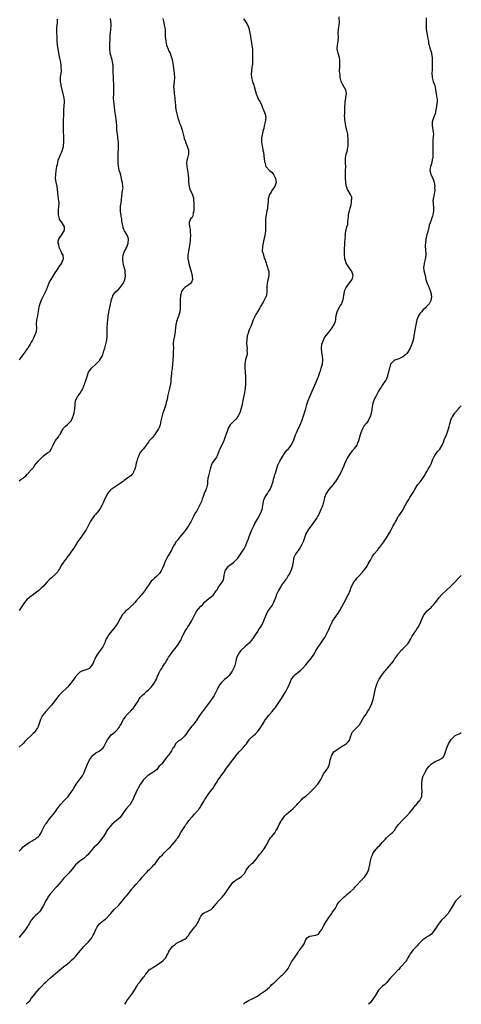
# Model space of a CAD drawing. Units: inches. Extents: x 2535000 to 2538000, y 1548000 to 1551000.
# Drawn here: x 2537781 to 2538000, y 1548000 to 1548488 of the extents above; entities that cross this region are included whole.
import ezdxf

# ---------------------------------------------------------------- set-up
doc = ezdxf.new("R2010")
doc.units = ezdxf.units.IN
doc.header["$MEASUREMENT"] = 0
doc.layers.add('LD25351548_10ft', color=113, linetype='Continuous')

msp = doc.modelspace()

# ---------------------------------------------------------------- linework, layer by layer
at = {"layer": 'LD25351548_10ft'}
for points, elevation in [([(2537852.22, 1548488.22), (2537852.47, 1548487), (2537852.9, 1548485.1), (2537853.27, 1548482.73), (2537853.35, 1548481), (2537853.36, 1548479.36), (2537853.59, 1548477), (2537854.04, 1548475), (2537854.72, 1548473), (2537855, 1548472.32), (2537855.52, 1548471.52), (2537855.74, 1548471), (2537856.14, 1548469.86), (2537856.53, 1548469), (2537856.66, 1548468.66), (2537856.97, 1548467), (2537857.3, 1548465), (2537857.51, 1548463.51), (2537857.62, 1548462.38), (2537857.8, 1548461), (2537857.93, 1548459), (2537857.79, 1548457), (2537857.63, 1548455.63), (2537857.53, 1548455), (2537857.5, 1548454.5), (2537857.53, 1548453), (2537857.72, 1548451.72), (2537857.77, 1548451), (2537858.04, 1548449), (2537858.12, 1548448.12), (2537858.24, 1548447), (2537858.41, 1548445), (2537858.47, 1548444.47), (2537858.66, 1548443), (2537859.07, 1548441), (2537859.53, 1548439), (2537860.18, 1548437), (2537860.4, 1548436.4), (2537861, 1548435), (2537861.7, 1548433), (2537862.33, 1548430.33), (2537862.67, 1548429), (2537862.76, 1548428.76), (2537863.33, 1548427.33), (2537863.44, 1548427), (2537864.28, 1548425), (2537864.44, 1548424.44), (2537864.9, 1548423), (2537864.89, 1548421), (2537864.32, 1548419), (2537864.07, 1548417.93), (2537863.9, 1548417), (2537864.04, 1548415), (2537864.45, 1548413), (2537864.71, 1548411), (2537864.79, 1548408.79), (2537864.9, 1548407), (2537865, 1548406.15), (2537865.22, 1548405), (2537865.59, 1548403.59), (2537866.87, 1548401), (2537866.92, 1548400.92), (2537867.42, 1548399.42), (2537867.39, 1548399), (2537867.34, 1548398.66), (2537867.52, 1548397), (2537867.55, 1548395.55), (2537867.52, 1548395), (2537867.54, 1548394.46), (2537867.44, 1548393), (2537867.1, 1548391.1), (2537867.12, 1548390.88), (2537866.46, 1548389.54), (2537865.93, 1548389), (2537865.28, 1548387.28), (2537865.16, 1548387), (2537865.14, 1548386.86), (2537865.44, 1548385), (2537865.75, 1548383.75), (2537865.75, 1548382.25), (2537865.84, 1548381), (2537865.75, 1548379), (2537865.7, 1548378.3), (2537865.53, 1548377), (2537865.2, 1548374.8), (2537864.83, 1548373), (2537864.48, 1548371), (2537864.49, 1548369.51), (2537864.53, 1548369), (2537864.66, 1548368.66), (2537865.03, 1548366.97), (2537865.58, 1548365), (2537865.91, 1548363.91), (2537866.12, 1548363), (2537866.59, 1548361.41), (2537866.67, 1548361), (2537866.62, 1548360.62), (2537866.92, 1548359), (2537866.36, 1548357.64), (2537865.79, 1548357), (2537865, 1548356.34), (2537863.02, 1548354.98), (2537862, 1548354), (2537861.46, 1548353), (2537861, 1548351.53), (2537860.87, 1548351), (2537860.73, 1548349), (2537860.79, 1548347), (2537860.79, 1548345), (2537860.75, 1548344.75), (2537860.53, 1548343), (2537860.18, 1548341.82), (2537859.2, 1548339), (2537859, 1548338.17), (2537858.75, 1548337.25), (2537858.64, 1548336.64), (2537858.43, 1548335), (2537858.34, 1548333.66), (2537858.24, 1548333), (2537858.03, 1548332.03), (2537857.88, 1548331), (2537857.74, 1548330.26), (2537857.44, 1548329), (2537857.34, 1548327.34), (2537857.28, 1548326.72), (2537857.37, 1548325), (2537857.35, 1548323.35), (2537857.29, 1548322.71), (2537857.21, 1548321), (2537857.15, 1548319.15), (2537857, 1548316.94), (2537856.72, 1548315), (2537856.46, 1548313), (2537856.45, 1548312.45), (2537856.33, 1548311), (2537856.16, 1548309.84), (2537856.15, 1548309), (2537856.06, 1548308.06), (2537855.49, 1548305), (2537854.54, 1548301), (2537854.45, 1548300.45), (2537854.13, 1548299), (2537853.87, 1548298.13), (2537853.6, 1548297), (2537852.41, 1548293.59), (2537852.22, 1548293), (2537851.65, 1548291), (2537851.23, 1548289), (2537850.79, 1548287), (2537850.27, 1548285.73), (2537849.95, 1548285), (2537849, 1548283.49), (2537848.66, 1548283), (2537847.97, 1548282.03), (2537847, 1548280.79), (2537845.47, 1548279), (2537845, 1548278.41), (2537844.35, 1548277.65), (2537843.86, 1548277), (2537843, 1548275.74), (2537842.35, 1548275), (2537841.79, 1548274.21), (2537841, 1548273.24), (2537840.83, 1548273), (2537839.88, 1548271), (2537839.67, 1548270.33), (2537839.22, 1548269), (2537839, 1548268.14), (2537838.74, 1548267), (2537838.47, 1548265.53), (2537838.29, 1548265), (2537837.65, 1548263.65), (2537837.39, 1548263), (2537837, 1548262.53), (2537836.25, 1548261.75), (2537835.27, 1548261), (2537833, 1548259.45), (2537832.46, 1548259), (2537831.63, 1548258.37), (2537831, 1548257.99), (2537830.46, 1548257.54), (2537829.59, 1548257), (2537829, 1548256.68), (2537827, 1548255.37), (2537826.6, 1548255), (2537825.79, 1548254.21), (2537824.89, 1548253.11), (2537823.72, 1548251), (2537823, 1548249.23), (2537822.75, 1548248.75), (2537821.92, 1548247), (2537821, 1548245.26), (2537819.76, 1548243.76), (2537819, 1548242.81), (2537818.15, 1548241.85), (2537817.47, 1548241), (2537817, 1548240.21), (2537816.18, 1548239), (2537815.77, 1548238.23), (2537815.25, 1548237), (2537814.19, 1548235), (2537813.69, 1548234.31), (2537813, 1548233.38), (2537811, 1548230.57), (2537809.97, 1548229), (2537808.05, 1548225.95), (2537807, 1548224.39), (2537806.01, 1548223), (2537804.66, 1548221.34), (2537804.43, 1548221), (2537802.97, 1548219), (2537802.19, 1548217.81), (2537801, 1548215.69), (2537800.55, 1548215), (2537799.92, 1548214.08), (2537799, 1548213.01), (2537797, 1548211.29), (2537795.79, 1548210.21), (2537794.83, 1548209.18), (2537792.88, 1548207), (2537791.93, 1548206.07), (2537790.69, 1548205), (2537789, 1548203.68), (2537787.47, 1548202.53), (2537787, 1548202.2), (2537785.4, 1548201), (2537785, 1548200.64), (2537783.59, 1548199), (2537783, 1548198.07), (2537782.39, 1548197), (2537780.98, 1548195)], 8300), ([(2537781, 1548075.89), (2537782.13, 1548077), (2537783, 1548077.94), (2537783.57, 1548078.42), (2537784.35, 1548079), (2537785, 1548079.55), (2537786.33, 1548080.33), (2537787.36, 1548081), (2537788.41, 1548081.59), (2537789, 1548081.84), (2537789.63, 1548082.37), (2537790.45, 1548083), (2537791, 1548083.53), (2537791.92, 1548085), (2537792.26, 1548085.74), (2537792.88, 1548087), (2537793.94, 1548089), (2537794.37, 1548089.63), (2537795, 1548090.39), (2537795.43, 1548091), (2537797.09, 1548093), (2537798.68, 1548095), (2537800.02, 1548097), (2537801.44, 1548099), (2537803.24, 1548101), (2537805.21, 1548103), (2537806.83, 1548105), (2537807.67, 1548106.33), (2537808.03, 1548107), (2537809.21, 1548109), (2537810.65, 1548111), (2537812.17, 1548113), (2537812.5, 1548113.5), (2537813, 1548114.53), (2537813.17, 1548114.83), (2537813.38, 1548115.38), (2537814.07, 1548117), (2537814.88, 1548119), (2537815.83, 1548121), (2537816.26, 1548121.74), (2537817, 1548122.82), (2537817.16, 1548123), (2537819, 1548124.53), (2537820.58, 1548125.42), (2537822.58, 1548127), (2537823, 1548127.6), (2537824.14, 1548129.85), (2537824.68, 1548131), (2537825, 1548131.45), (2537826.22, 1548133), (2537826.61, 1548133.39), (2537827.73, 1548134.27), (2537828.55, 1548135), (2537829, 1548135.44), (2537830.38, 1548137), (2537830.63, 1548137.37), (2537831, 1548138.06), (2537831.39, 1548138.61), (2537832.66, 1548141), (2537833, 1548141.54), (2537833.64, 1548142.36), (2537834.07, 1548143), (2537835, 1548144.04), (2537835.94, 1548145), (2537836.48, 1548145.52), (2537837, 1548146.15), (2537837.45, 1548146.55), (2537837.79, 1548147), (2537839.13, 1548149), (2537839.86, 1548150.14), (2537840.35, 1548151), (2537841, 1548151.95), (2537841.93, 1548153), (2537843, 1548154.01), (2537843.55, 1548154.45), (2537844.12, 1548155), (2537845, 1548155.76), (2537846.32, 1548157), (2537847.52, 1548158.48), (2537847.9, 1548159), (2537848.96, 1548161), (2537849.48, 1548162.52), (2537849.77, 1548163), (2537850.41, 1548164.41), (2537850.64, 1548165), (2537850.8, 1548165.2), (2537851, 1548165.53), (2537851.62, 1548166.38), (2537851.95, 1548167), (2537853, 1548168.55), (2537853.24, 1548169), (2537853.97, 1548170.03), (2537854.4, 1548171), (2537855, 1548171.95), (2537855.73, 1548173), (2537856.3, 1548173.7), (2537857, 1548174.64), (2537857.31, 1548175), (2537858.94, 1548177.06), (2537859.78, 1548178.22), (2537860.26, 1548179), (2537861, 1548180.34), (2537861.34, 1548181), (2537861.61, 1548181.61), (2537862.3, 1548183), (2537863, 1548184.5), (2537863.25, 1548185), (2537863.99, 1548186.01), (2537864.5, 1548187), (2537865, 1548187.68), (2537865.9, 1548189), (2537866.32, 1548189.68), (2537867, 1548191), (2537867.95, 1548193), (2537868.31, 1548193.69), (2537869, 1548194.84), (2537869.79, 1548195.79), (2537871, 1548197.2), (2537871.91, 1548198.09), (2537872.68, 1548199), (2537873, 1548199.33), (2537874.9, 1548201), (2537876.15, 1548201.85), (2537877.22, 1548202.78), (2537878.29, 1548204.29), (2537878.82, 1548205), (2537879, 1548205.29), (2537879.6, 1548206.4), (2537881.52, 1548209), (2537882.05, 1548209.95), (2537882.4, 1548211), (2537882.61, 1548212.61), (2537883, 1548214.48), (2537883.1, 1548214.9), (2537883.14, 1548215), (2537883.84, 1548215.84), (2537884.75, 1548217), (2537884.88, 1548217.12), (2537887.19, 1548218.81), (2537887.39, 1548219), (2537889, 1548220.69), (2537889.25, 1548221), (2537889.98, 1548222.02), (2537891, 1548223.48), (2537892.02, 1548225), (2537892.41, 1548225.59), (2537893.12, 1548226.88), (2537894, 1548229), (2537894.58, 1548230.58), (2537895, 1548231.63), (2537895.91, 1548234.09), (2537896.28, 1548235), (2537897, 1548236.6), (2537897.19, 1548237), (2537897.8, 1548238.2), (2537898.25, 1548239), (2537899, 1548240.23), (2537900.54, 1548243), (2537901, 1548244.18), (2537901.29, 1548245), (2537901.97, 1548249), (2537902.24, 1548249.76), (2537902.74, 1548251), (2537903, 1548251.44), (2537904.03, 1548253), (2537904.39, 1548253.61), (2537905.28, 1548255), (2537905.54, 1548255.54), (2537906.2, 1548257), (2537906.34, 1548257.66), (2537906.74, 1548259), (2537907, 1548260.12), (2537907.24, 1548261), (2537907.68, 1548262.32), (2537907.89, 1548263), (2537908.23, 1548264.23), (2537908.61, 1548265.39), (2537909.09, 1548267), (2537910.05, 1548269), (2537911.21, 1548271), (2537912.71, 1548273.29), (2537913.62, 1548274.38), (2537914.17, 1548275), (2537915, 1548276.01), (2537915.74, 1548277), (2537916.86, 1548279), (2537917.61, 1548281), (2537917.93, 1548282.07), (2537918.29, 1548283), (2537919, 1548284.64), (2537919.78, 1548286.22), (2537920.12, 1548287), (2537920.95, 1548289.05), (2537921.5, 1548290.5), (2537922.02, 1548292.02), (2537922.56, 1548293.44), (2537923, 1548295.13), (2537923.52, 1548297), (2537924.16, 1548299), (2537924.93, 1548301.07), (2537926.79, 1548305.21), (2537927.4, 1548306.6), (2537929.19, 1548311), (2537929.96, 1548313), (2537930.22, 1548313.78), (2537930.66, 1548315), (2537931.21, 1548317), (2537931.41, 1548319), (2537931.36, 1548319.36), (2537931.24, 1548321), (2537930.94, 1548323), (2537930.8, 1548324.8), (2537930.81, 1548325), (2537930.98, 1548327), (2537931.66, 1548329), (2537932.1, 1548329.9), (2537933, 1548331.19), (2537934.49, 1548333), (2537935.59, 1548334.41), (2537936.02, 1548335), (2537937.16, 1548337), (2537937.62, 1548338.38), (2537937.77, 1548339), (2537937.87, 1548339.87), (2537938.05, 1548341), (2537938.21, 1548341.79), (2537938.51, 1548343), (2537939, 1548344.05), (2537939.48, 1548345), (2537940.04, 1548345.96), (2537940.77, 1548347), (2537941, 1548347.54), (2537941.52, 1548349), (2537941.74, 1548351), (2537941.92, 1548351.92), (2537942.08, 1548353), (2537942.35, 1548353.65), (2537943.02, 1548355), (2537944.69, 1548357.31), (2537945.99, 1548359), (2537946.29, 1548360.29), (2537946.5, 1548361), (2537945.83, 1548363), (2537945.51, 1548363.51), (2537945, 1548364.15), (2537943.04, 1548367), (2537942.56, 1548368.56), (2537942.35, 1548369), (2537942.25, 1548369.75), (2537942.19, 1548371), (2537942.14, 1548372.14), (2537942.17, 1548373), (2537942.16, 1548374.16), (2537942.32, 1548376.32), (2537942.36, 1548377), (2537942.33, 1548377.67), (2537942.47, 1548379), (2537942.58, 1548380.58), (2537942.53, 1548381), (2537942.82, 1548382.82), (2537942.83, 1548383), (2537943, 1548383.58), (2537943.37, 1548385), (2537943.73, 1548386.27), (2537943.78, 1548387), (2537943.82, 1548387.82), (2537944.1, 1548389.9), (2537944.17, 1548391), (2537944.48, 1548392.48), (2537944.61, 1548393), (2537945, 1548394.24), (2537945.26, 1548395.26), (2537945.66, 1548397), (2537945.64, 1548398.36), (2537945.84, 1548399), (2537945.77, 1548399.77), (2537945.11, 1548401), (2537943.88, 1548403), (2537943.61, 1548403.61), (2537943.18, 1548405), (2537943, 1548405.94), (2537942.84, 1548407), (2537942.68, 1548409), (2537942.66, 1548409.34), (2537942.65, 1548411), (2537942.71, 1548413), (2537942.73, 1548415), (2537942.66, 1548416.66), (2537942.62, 1548417.38), (2537942.64, 1548419), (2537943.02, 1548421), (2537943.48, 1548422.52), (2537943.6, 1548423), (2537943.69, 1548423.69), (2537943.95, 1548425), (2537944.01, 1548425.99), (2537943.97, 1548427), (2537943.91, 1548427.91), (2537943.9, 1548429), (2537943.78, 1548430.22), (2537943.73, 1548431), (2537943.64, 1548431.64), (2537943.33, 1548433), (2537943, 1548434.11), (2537942.78, 1548435), (2537942.4, 1548437), (2537942.28, 1548438.28), (2537942.23, 1548439), (2537942.2, 1548440.2), (2537942.23, 1548441), (2537942.29, 1548441.71), (2537942.31, 1548443), (2537942.38, 1548444.38), (2537942.53, 1548446.53), (2537942.54, 1548447), (2537942.79, 1548448.79), (2537942.77, 1548449.23), (2537943.06, 1548451), (2537943.06, 1548451.06), (2537942.74, 1548452.74), (2537942.64, 1548453), (2537941.31, 1548455.31), (2537940.68, 1548456.68), (2537940.57, 1548457), (2537940.06, 1548459), (2537939.99, 1548459.99), (2537939.83, 1548461), (2537939.72, 1548462.28), (2537939.73, 1548463), (2537939.77, 1548463.77), (2537939.79, 1548465), (2537939.89, 1548467), (2537939.82, 1548467.82), (2537939.68, 1548469), (2537939, 1548471), (2537938.54, 1548473), (2537938.58, 1548473.42), (2537938.64, 1548475), (2537938.97, 1548477.03), (2537939.11, 1548478.89), (2537939.09, 1548479.09), (2537939.07, 1548481), (2537939.21, 1548483), (2537939.52, 1548485), (2537939.61, 1548486.39), (2537939.67, 1548487), (2537939.58, 1548487.58), (2537939.52, 1548489)], 8320), ([(2537982.53, 1548488.53), (2537982.58, 1548487), (2537982.61, 1548486.61), (2537982.57, 1548485), (2537982.62, 1548484.62), (2537982.62, 1548483), (2537982.85, 1548481.15), (2537983.27, 1548479.27), (2537983.3, 1548479), (2537983.7, 1548477), (2537983.8, 1548475.8), (2537984.02, 1548475), (2537984.46, 1548473.54), (2537984.55, 1548473), (2537984.69, 1548472.69), (2537985, 1548471.8), (2537985.22, 1548471.22), (2537985.26, 1548471), (2537985.25, 1548470.75), (2537985.5, 1548469), (2537985.54, 1548467.54), (2537985.51, 1548467), (2537985.55, 1548466.45), (2537985.57, 1548465), (2537985.53, 1548463.53), (2537985.58, 1548463), (2537985.41, 1548461), (2537985.52, 1548459.52), (2537985.52, 1548459), (2537985.71, 1548458.29), (2537986.12, 1548457), (2537986.83, 1548455), (2537987.27, 1548453), (2537987.53, 1548451), (2537987.88, 1548449), (2537987.96, 1548447.96), (2537988.01, 1548447), (2537987.86, 1548446.14), (2537987.77, 1548445), (2537987.57, 1548443.57), (2537987.45, 1548443), (2537986.97, 1548441), (2537986.21, 1548439), (2537985.91, 1548438.09), (2537985.59, 1548437), (2537985.57, 1548435), (2537985.73, 1548434.27), (2537985.97, 1548433), (2537986.18, 1548431), (2537986.04, 1548429.96), (2537985.94, 1548427.94), (2537985.86, 1548427), (2537985.9, 1548426.1), (2537985.89, 1548425), (2537985.85, 1548423.85), (2537985.9, 1548423), (2537985.93, 1548422.07), (2537985.89, 1548419.89), (2537985.83, 1548419), (2537985.64, 1548418.36), (2537985.41, 1548417), (2537985, 1548415.72), (2537984.79, 1548415), (2537984.48, 1548413), (2537984.52, 1548412.52), (2537984.89, 1548411), (2537985, 1548410.76), (2537985.93, 1548409), (2537986.21, 1548408.21), (2537986.62, 1548407), (2537986.81, 1548405.19), (2537986.82, 1548405), (2537986.8, 1548404.8), (2537986.81, 1548403), (2537986.61, 1548401.39), (2537986.43, 1548400.43), (2537986.09, 1548399), (2537985.96, 1548398.04), (2537985.98, 1548397), (2537986.1, 1548396.1), (2537986.16, 1548395), (2537986.22, 1548393), (2537986.02, 1548392.02), (2537985.86, 1548391), (2537985.67, 1548390.33), (2537985.21, 1548389), (2537985, 1548388.28), (2537984.52, 1548387), (2537984.14, 1548385.86), (2537983.71, 1548383.71), (2537983.48, 1548383), (2537983.34, 1548382.66), (2537983, 1548381.27), (2537982.48, 1548379), (2537982.2, 1548377), (2537982.16, 1548376.16), (2537982.18, 1548375), (2537982.23, 1548374.23), (2537982.34, 1548373), (2537982.38, 1548372.38), (2537982.39, 1548371), (2537982.19, 1548369.81), (2537982.08, 1548369), (2537981.77, 1548367.77), (2537981.6, 1548367), (2537981.36, 1548365.36), (2537981.35, 1548365), (2537981.48, 1548363.48), (2537982.04, 1548361), (2537982.23, 1548360.22), (2537982.46, 1548359), (2537983.07, 1548357), (2537983.69, 1548355.69), (2537984.78, 1548353), (2537984.8, 1548352.8), (2537985, 1548351.87), (2537985.15, 1548351), (2537985.17, 1548350.83), (2537985.03, 1548349), (2537985, 1548348.93), (2537984, 1548347), (2537982.53, 1548345.47), (2537982.21, 1548345), (2537981, 1548343.79), (2537980.33, 1548343), (2537979.7, 1548342.3), (2537979, 1548341.3), (2537978.86, 1548341.14), (2537978.78, 1548341), (2537978.67, 1548340.67), (2537978.02, 1548339), (2537977.19, 1548334.81), (2537976.53, 1548331), (2537976.15, 1548329), (2537975.56, 1548327), (2537975.37, 1548326.63), (2537975, 1548325.73), (2537974.68, 1548325), (2537973.48, 1548323), (2537973, 1548322.35), (2537972.31, 1548321.69), (2537971.48, 1548321), (2537971, 1548320.63), (2537969, 1548319.76), (2537967, 1548319.08), (2537966.86, 1548319), (2537965, 1548317.12), (2537964.96, 1548317.04), (2537964.44, 1548315), (2537964.12, 1548313.88), (2537963.96, 1548313), (2537963.5, 1548311.5), (2537963.36, 1548311), (2537963.3, 1548310.7), (2537962.73, 1548309.27), (2537962.51, 1548309), (2537961.37, 1548307.37), (2537961, 1548306.79), (2537960.27, 1548305.73), (2537959.8, 1548305), (2537959, 1548303.66), (2537958.69, 1548303), (2537958.35, 1548302.35), (2537957.58, 1548301), (2537957, 1548299.86), (2537956.24, 1548297.76), (2537955.87, 1548295.87), (2537955.68, 1548295), (2537955.6, 1548294.4), (2537955.35, 1548293), (2537955, 1548291.44), (2537954.86, 1548291), (2537954.23, 1548289.77), (2537953.79, 1548289), (2537953, 1548287.89), (2537951.71, 1548286.29), (2537951, 1548285), (2537950.16, 1548283), (2537949.88, 1548282.12), (2537949.04, 1548279), (2537948.44, 1548277.56), (2537948.17, 1548277), (2537947, 1548275.22), (2537946.84, 1548275), (2537945.96, 1548274.04), (2537945, 1548272.83), (2537943.75, 1548271), (2537943.46, 1548270.54), (2537943, 1548269.55), (2537942.72, 1548269), (2537942.53, 1548268.53), (2537941.59, 1548266.41), (2537941, 1548264.95), (2537940.11, 1548263), (2537939.73, 1548262.27), (2537939.01, 1548261), (2537937.64, 1548259), (2537937.37, 1548258.63), (2537936.48, 1548257.52), (2537934.32, 1548255), (2537932.98, 1548253), (2537932.23, 1548251), (2537932.06, 1548249.94), (2537931.34, 1548247.34), (2537931.27, 1548247), (2537931.17, 1548246.82), (2537931, 1548246.36), (2537930.59, 1548245.41), (2537930.48, 1548245), (2537930.16, 1548244.16), (2537929.61, 1548243), (2537929.38, 1548242.62), (2537929, 1548241.87), (2537928.51, 1548241), (2537925.55, 1548237), (2537925, 1548236.18), (2537924.16, 1548235), (2537923.04, 1548233), (2537921.99, 1548230.01), (2537921.7, 1548229), (2537920.73, 1548227), (2537920.04, 1548225.96), (2537917.84, 1548223), (2537917, 1548221.21), (2537916.92, 1548221), (2537916.67, 1548219), (2537916.43, 1548217.57), (2537916.38, 1548217), (2537916.09, 1548216.09), (2537915.67, 1548215), (2537915.45, 1548214.55), (2537915, 1548213.53), (2537914.73, 1548213), (2537914.31, 1548212.31), (2537913.35, 1548210.65), (2537913, 1548210.27), (2537911, 1548207.64), (2537910.58, 1548207), (2537909.39, 1548205), (2537908.47, 1548203), (2537908.12, 1548201.88), (2537907.02, 1548198.98), (2537906.32, 1548197.68), (2537904.35, 1548195), (2537903.83, 1548194.17), (2537903.28, 1548193), (2537902.49, 1548191), (2537902.18, 1548190.18), (2537901.63, 1548189), (2537901, 1548187.8), (2537900.51, 1548187), (2537899.82, 1548186.18), (2537899.2, 1548185), (2537899, 1548184.67), (2537897.51, 1548182.49), (2537897, 1548181.61), (2537896.75, 1548181.25), (2537896.62, 1548181), (2537895.03, 1548179), (2537894, 1548178), (2537893, 1548177.26), (2537891, 1548175.44), (2537890.65, 1548175), (2537890, 1548174), (2537889.28, 1548173), (2537889, 1548172.37), (2537888.49, 1548171), (2537888.3, 1548169.7), (2537887.76, 1548167.76), (2537887.57, 1548167), (2537886.55, 1548165), (2537885.07, 1548162.93), (2537885, 1548162.86), (2537884.08, 1548161.92), (2537882.94, 1548161), (2537881, 1548159.21), (2537880.82, 1548159), (2537880.1, 1548157.9), (2537879.54, 1548157), (2537879, 1548155.86), (2537878.62, 1548155), (2537877.63, 1548153), (2537877, 1548152.02), (2537875.75, 1548150.25), (2537874.76, 1548149), (2537872.3, 1548145.7), (2537871.82, 1548145), (2537870.29, 1548143), (2537869, 1548140.92), (2537867.66, 1548139), (2537867, 1548138.21), (2537866.42, 1548137.58), (2537865, 1548135.77), (2537864.41, 1548135), (2537863.81, 1548134.19), (2537863, 1548133.03), (2537861, 1548131.05), (2537859.73, 1548130.27), (2537859, 1548129.5), (2537858.71, 1548129.29), (2537858.51, 1548129), (2537857.9, 1548127.9), (2537857.31, 1548127), (2537857.18, 1548126.82), (2537857, 1548126.49), (2537856.43, 1548125.57), (2537856.13, 1548125), (2537855, 1548123.47), (2537854.69, 1548123), (2537853.89, 1548122.11), (2537853.15, 1548121), (2537851.42, 1548119), (2537851.22, 1548118.78), (2537851, 1548118.48), (2537850.24, 1548117.76), (2537849.66, 1548117), (2537849, 1548116.21), (2537847.18, 1548114.81), (2537845, 1548113.48), (2537844.72, 1548113.28), (2537843, 1548111.62), (2537842.44, 1548111), (2537841.05, 1548109), (2537841, 1548108.89), (2537839.94, 1548107), (2537839.63, 1548106.37), (2537839, 1548105.26), (2537838.81, 1548104.81), (2537837.99, 1548103), (2537837.13, 1548101), (2537837, 1548100.76), (2537835.96, 1548099), (2537835.55, 1548098.45), (2537834.22, 1548097), (2537833, 1548095.43), (2537831.35, 1548093), (2537831, 1548092.59), (2537829.29, 1548091), (2537828, 1548090), (2537826.92, 1548089.08), (2537825.08, 1548086.92), (2537824.31, 1548085.69), (2537823.9, 1548085), (2537822.66, 1548083), (2537821.95, 1548082.05), (2537821.19, 1548081), (2537819.41, 1548079), (2537818.17, 1548077.83), (2537817, 1548076.46), (2537815, 1548074.07), (2537814.43, 1548073.57), (2537813.84, 1548073), (2537813, 1548072.26), (2537811.13, 1548070.87), (2537808.98, 1548069.02), (2537807.19, 1548067), (2537806.26, 1548065.74), (2537805.67, 1548065), (2537805, 1548064.3), (2537803, 1548062.31), (2537801.92, 1548061), (2537799.72, 1548058.28), (2537799, 1548057.63), (2537798.72, 1548057.28), (2537798.43, 1548057), (2537797, 1548055.36), (2537796.71, 1548055), (2537795.25, 1548053), (2537795, 1548052.61), (2537794.11, 1548051), (2537793, 1548048.86), (2537791.53, 1548046.47), (2537791, 1548045.83), (2537790.27, 1548045), (2537789, 1548043.86), (2537788.17, 1548043), (2537787, 1548041.69), (2537786.71, 1548041.29), (2537786.53, 1548041), (2537785.89, 1548039.89), (2537785.4, 1548039), (2537785.27, 1548038.73), (2537785, 1548038.33), (2537784.5, 1548037.5), (2537784.15, 1548037), (2537783, 1548035.55), (2537781.83, 1548034.17), (2537781, 1548033.16)], 8330), ([(2537781, 1548259.24), (2537781.86, 1548259.86), (2537783, 1548260.65), (2537783.4, 1548261), (2537784.29, 1548261.71), (2537785, 1548262.51), (2537785.27, 1548262.73), (2537785.44, 1548263), (2537787, 1548264.73), (2537787.22, 1548265), (2537788.13, 1548265.87), (2537788.83, 1548267), (2537790.46, 1548269), (2537791, 1548269.6), (2537791.74, 1548270.26), (2537792.34, 1548271), (2537793, 1548271.57), (2537795, 1548273.08), (2537796.17, 1548273.83), (2537797, 1548275.33), (2537797.81, 1548277), (2537798.9, 1548279), (2537799, 1548279.16), (2537800.45, 1548281), (2537800.67, 1548281.33), (2537801, 1548281.96), (2537801.45, 1548282.55), (2537801.71, 1548283), (2537802.78, 1548285), (2537803, 1548285.36), (2537803.83, 1548286.17), (2537805, 1548287.13), (2537806.91, 1548289.09), (2537807, 1548289.26), (2537807.48, 1548290.52), (2537807.84, 1548291.84), (2537808.19, 1548293), (2537808.61, 1548295), (2537808.72, 1548296.72), (2537808.72, 1548297.28), (2537808.88, 1548299), (2537809, 1548299.28), (2537809.91, 1548301), (2537810.42, 1548301.58), (2537811, 1548302.45), (2537811.24, 1548302.76), (2537811.85, 1548303.85), (2537812.54, 1548305), (2537812.68, 1548305.32), (2537813.24, 1548306.76), (2537813.35, 1548307), (2537813.56, 1548307.56), (2537814.02, 1548309), (2537814.45, 1548310.45), (2537814.6, 1548311), (2537815.4, 1548313), (2537816.05, 1548313.95), (2537816.82, 1548315), (2537818.91, 1548317), (2537819.99, 1548318.01), (2537820.93, 1548319), (2537821, 1548319.11), (2537822.11, 1548321), (2537822.36, 1548321.64), (2537823, 1548323.7), (2537823.35, 1548325), (2537823.76, 1548326.24), (2537824.22, 1548328.22), (2537824.43, 1548329), (2537824.66, 1548331), (2537824.66, 1548333), (2537824.63, 1548335), (2537824.7, 1548337.3), (2537824.86, 1548339), (2537825, 1548340.16), (2537825.12, 1548341), (2537825.41, 1548342.59), (2537825.46, 1548343), (2537825.57, 1548343.57), (2537826.05, 1548345.95), (2537826.8, 1548349), (2537827.32, 1548350.68), (2537827.46, 1548351), (2537828.88, 1548353), (2537829, 1548353.11), (2537830.08, 1548353.92), (2537831.05, 1548354.95), (2537832.51, 1548357), (2537832.68, 1548357.32), (2537833, 1548358.03), (2537833.38, 1548359), (2537833.48, 1548359.48), (2537833.73, 1548361), (2537833.56, 1548362.44), (2537833.56, 1548363), (2537833.47, 1548363.47), (2537833, 1548365), (2537832.53, 1548367), (2537832.33, 1548369), (2537832.33, 1548369.67), (2537832.43, 1548371), (2537833, 1548372.44), (2537833.2, 1548373), (2537833.89, 1548374.11), (2537834.32, 1548375), (2537835, 1548376.89), (2537835.03, 1548377), (2537835.08, 1548379), (2537835.08, 1548379.08), (2537834.63, 1548380.63), (2537834.43, 1548381), (2537833.44, 1548382.56), (2537833.11, 1548383.11), (2537833, 1548383.36), (2537832.56, 1548384.56), (2537832.43, 1548385), (2537832.36, 1548385.64), (2537831.92, 1548387.92), (2537831.82, 1548389), (2537831.58, 1548390.42), (2537831.44, 1548391), (2537831.37, 1548391.37), (2537831.15, 1548393), (2537831.18, 1548395), (2537831.23, 1548395.23), (2537831.47, 1548397), (2537831.63, 1548398.37), (2537831.75, 1548399), (2537831.88, 1548399.88), (2537832.03, 1548401.97), (2537832.25, 1548403), (2537832.43, 1548404.43), (2537832.42, 1548405), (2537832.21, 1548407), (2537831.92, 1548407.92), (2537831.76, 1548409), (2537831.35, 1548410.65), (2537831, 1548411.8), (2537830.61, 1548413), (2537830.3, 1548414.3), (2537830.12, 1548415), (2537829.97, 1548417), (2537830.03, 1548421), (2537830.13, 1548424.13), (2537830.18, 1548425), (2537830.19, 1548425.81), (2537830.16, 1548427), (2537830.02, 1548428.02), (2537829.95, 1548429), (2537829.81, 1548429.81), (2537829.65, 1548431), (2537829.45, 1548433), (2537829.35, 1548435), (2537829.17, 1548437), (2537828.65, 1548440.65), (2537828.6, 1548441.4), (2537828.38, 1548443), (2537828.19, 1548444.19), (2537828, 1548446), (2537827.86, 1548447), (2537827.75, 1548449), (2537827.81, 1548451), (2537827.92, 1548453), (2537827.91, 1548455), (2537827.69, 1548458.31), (2537827.66, 1548459), (2537827.68, 1548459.68), (2537827.6, 1548461), (2537827.56, 1548462.44), (2537827.6, 1548463), (2537827.61, 1548463.61), (2537827.52, 1548465), (2537827.22, 1548466.78), (2537827.2, 1548467), (2537827, 1548467.66), (2537826.15, 1548471), (2537825.88, 1548473), (2537825.91, 1548474.09), (2537825.9, 1548475), (2537825.93, 1548475.93), (2537826.06, 1548477.94), (2537826.08, 1548479), (2537826.13, 1548480.13), (2537826.18, 1548481), (2537826.37, 1548483), (2537826.54, 1548484.54), (2537826.58, 1548485), (2537826.51, 1548485.49), (2537826.48, 1548487), (2537826.21, 1548488.21)], 8290), ([(2537892.06, 1548488.06), (2537893, 1548487), (2537893.74, 1548485.74), (2537894.08, 1548485), (2537894.39, 1548484.39), (2537894.88, 1548483), (2537895, 1548482.6), (2537895.32, 1548481), (2537895.53, 1548479.53), (2537895.59, 1548479), (2537895.88, 1548477), (2537896.24, 1548475), (2537896.5, 1548473), (2537896.59, 1548471), (2537896.59, 1548469.41), (2537896.55, 1548468.55), (2537896.52, 1548465.48), (2537896.45, 1548465), (2537896.31, 1548464.31), (2537896.13, 1548461.87), (2537895.98, 1548461), (2537896.1, 1548459), (2537896.62, 1548457), (2537897.22, 1548455.22), (2537897.37, 1548454.63), (2537898.4, 1548451), (2537899.28, 1548449), (2537899.77, 1548447.77), (2537900.32, 1548447), (2537901, 1548445.53), (2537901.15, 1548445.15), (2537901.25, 1548445), (2537901.73, 1548443.73), (2537902.04, 1548443), (2537902.76, 1548441.24), (2537902.87, 1548441), (2537902.9, 1548440.9), (2537903.19, 1548439), (2537902.92, 1548437), (2537902.39, 1548435), (2537902.17, 1548433.83), (2537901.87, 1548433), (2537901.51, 1548431.51), (2537901.1, 1548429), (2537901.06, 1548426.94), (2537901.33, 1548425), (2537901.64, 1548423.64), (2537901.73, 1548423), (2537901.96, 1548421.96), (2537902.25, 1548420.25), (2537902.55, 1548417.45), (2537902.61, 1548417), (2537903, 1548415.54), (2537903.2, 1548415), (2537904.94, 1548413), (2537906.09, 1548412.09), (2537907, 1548410.91), (2537907.95, 1548409), (2537908.13, 1548408.13), (2537908.3, 1548407), (2537907.98, 1548406.02), (2537907.63, 1548405), (2537907, 1548404.15), (2537906.23, 1548403), (2537905.79, 1548402.21), (2537904.94, 1548401), (2537904.35, 1548399), (2537904.32, 1548397.68), (2537904.13, 1548396.13), (2537904.08, 1548395), (2537903.93, 1548394.07), (2537903.7, 1548393), (2537903.3, 1548391), (2537903.04, 1548389), (2537902.95, 1548387), (2537903.02, 1548385), (2537903.02, 1548383.02), (2537903, 1548382.87), (2537902.75, 1548381), (2537902.09, 1548377.91), (2537901.86, 1548377), (2537901.54, 1548375.54), (2537901.46, 1548375), (2537901.4, 1548373.4), (2537901.4, 1548373), (2537901.79, 1548371.79), (2537901.94, 1548371), (2537902.43, 1548369.57), (2537902.78, 1548368.78), (2537903, 1548368.12), (2537903.26, 1548367.26), (2537903.32, 1548367), (2537903.52, 1548366.48), (2537904.01, 1548365), (2537904.18, 1548364.18), (2537904.63, 1548363), (2537904.67, 1548361.33), (2537904.66, 1548361), (2537903.95, 1548358.05), (2537903.78, 1548357), (2537903.73, 1548355.73), (2537903.67, 1548355), (2537903.67, 1548354.33), (2537903.71, 1548353), (2537903.45, 1548351), (2537903, 1548350.01), (2537902.51, 1548349), (2537901.83, 1548347.83), (2537901.19, 1548346.81), (2537901, 1548346.49), (2537900.47, 1548345.53), (2537900.26, 1548345), (2537899.06, 1548342.94), (2537898.29, 1548341.71), (2537897.88, 1548341), (2537896.95, 1548339), (2537896.49, 1548337.51), (2537895.74, 1548335.74), (2537895.48, 1548335), (2537895, 1548333.98), (2537894.58, 1548333), (2537894.43, 1548332.43), (2537893.99, 1548331), (2537893.69, 1548329), (2537893.63, 1548327.63), (2537893.72, 1548325.72), (2537893.85, 1548325), (2537893.83, 1548323.83), (2537893.99, 1548323), (2537893.98, 1548322.02), (2537893.15, 1548319.15), (2537893, 1548318.22), (2537892.81, 1548317.19), (2537892.81, 1548317), (2537892.84, 1548316.83), (2537892.81, 1548315), (2537892.91, 1548313.09), (2537892.94, 1548312.94), (2537893.04, 1548311.04), (2537893.12, 1548309.12), (2537893.13, 1548307), (2537893, 1548305.45), (2537892.96, 1548305), (2537892.61, 1548303), (2537891.78, 1548299), (2537891.39, 1548297), (2537891, 1548295.18), (2537890.5, 1548293.5), (2537890.28, 1548293), (2537889.42, 1548291.42), (2537889.22, 1548291), (2537889, 1548290.69), (2537888.25, 1548289.75), (2537885.58, 1548287), (2537885, 1548286.14), (2537884.59, 1548285.41), (2537884.43, 1548285), (2537884.17, 1548284.17), (2537883.55, 1548282.45), (2537883.1, 1548281), (2537882.35, 1548279), (2537881.92, 1548278.08), (2537880.33, 1548275), (2537879.97, 1548274.03), (2537879.5, 1548273), (2537879, 1548271.63), (2537878.66, 1548271), (2537877, 1548268.56), (2537876.18, 1548267), (2537875.87, 1548266.13), (2537875.59, 1548265), (2537875.08, 1548263.08), (2537874.58, 1548261), (2537874.51, 1548260.51), (2537874.36, 1548259), (2537874.27, 1548257.73), (2537874.15, 1548257), (2537873.71, 1548255.71), (2537873.52, 1548255), (2537873.38, 1548254.62), (2537873, 1548253.79), (2537872.69, 1548253), (2537871.98, 1548251), (2537871.71, 1548250.29), (2537871.26, 1548249), (2537870.36, 1548247), (2537869, 1548244.47), (2537868.08, 1548243), (2537867.65, 1548242.35), (2537867.04, 1548241), (2537866.04, 1548239), (2537865.62, 1548238.38), (2537864.86, 1548237), (2537863.28, 1548234.72), (2537863, 1548234.36), (2537861.97, 1548233), (2537860.3, 1548231), (2537859.75, 1548230.25), (2537859, 1548229.41), (2537858.82, 1548229.18), (2537858.68, 1548229), (2537858.2, 1548228.2), (2537857.49, 1548227), (2537857.34, 1548226.66), (2537857, 1548226.05), (2537856.67, 1548225.33), (2537856.49, 1548225), (2537855.36, 1548223), (2537855, 1548222.44), (2537854.22, 1548221), (2537853.21, 1548219), (2537853, 1548218.49), (2537852.59, 1548217.41), (2537851.96, 1548215.96), (2537851.57, 1548215), (2537851.36, 1548214.64), (2537850.58, 1548213.42), (2537850.24, 1548213), (2537849, 1548211.8), (2537848.08, 1548211), (2537847.47, 1548210.53), (2537847, 1548210.07), (2537846.43, 1548209.57), (2537845, 1548207.63), (2537844.56, 1548207), (2537843.3, 1548205), (2537843, 1548204.55), (2537841.42, 1548202.58), (2537841, 1548202.11), (2537840.45, 1548201.55), (2537839, 1548199.84), (2537838.21, 1548199), (2537837, 1548197.58), (2537836.7, 1548197.3), (2537836.36, 1548197), (2537835, 1548195.76), (2537834.09, 1548195), (2537833.52, 1548194.48), (2537833, 1548193.91), (2537832.26, 1548193), (2537831, 1548191.05), (2537829.85, 1548189), (2537828.62, 1548187), (2537827.93, 1548186.07), (2537825.29, 1548183), (2537825.18, 1548182.82), (2537824.43, 1548181.57), (2537824.17, 1548181), (2537823.64, 1548179.64), (2537823.41, 1548179), (2537823.29, 1548178.71), (2537822.62, 1548177.37), (2537822.39, 1548177), (2537820.91, 1548175), (2537820.08, 1548173.92), (2537819.47, 1548173), (2537819, 1548172.15), (2537818.43, 1548171), (2537818.05, 1548169.95), (2537817.57, 1548169), (2537817, 1548167.94), (2537816.2, 1548167), (2537815.62, 1548166.38), (2537815, 1548166), (2537813.53, 1548165.53), (2537813, 1548165.32), (2537812.07, 1548165), (2537811, 1548164.48), (2537809.27, 1548162.72), (2537809, 1548162.4), (2537808.1, 1548161), (2537807, 1548159.51), (2537806.66, 1548159), (2537805, 1548157.01), (2537801.85, 1548154.15), (2537801, 1548153.35), (2537800.67, 1548153), (2537799.11, 1548151), (2537797.71, 1548149), (2537797, 1548148.15), (2537794.17, 1548145), (2537792.63, 1548143), (2537792.03, 1548141.97), (2537791.54, 1548141), (2537791, 1548139.51), (2537790.35, 1548137.65), (2537790.06, 1548137), (2537789, 1548135.2), (2537788.85, 1548135), (2537787.91, 1548134.09), (2537787, 1548133.16), (2537785, 1548131.37), (2537784.67, 1548131), (2537783.8, 1548130.2), (2537783, 1548129.23), (2537782.79, 1548129), (2537781, 1548127.28)], 8310), ([(2537799.86, 1548487.86), (2537799.88, 1548487), (2537799.84, 1548486.16), (2537799.7, 1548485), (2537799.56, 1548483.56), (2537799.52, 1548483), (2537799.51, 1548482.49), (2537799.55, 1548481), (2537799.63, 1548479.63), (2537799.61, 1548478.39), (2537799.65, 1548477), (2537799.8, 1548475), (2537799.98, 1548474.02), (2537800.25, 1548472.25), (2537800.89, 1548469.11), (2537800.91, 1548468.91), (2537801, 1548468.57), (2537801.27, 1548467.27), (2537801.46, 1548466.54), (2537801.71, 1548465), (2537801.71, 1548463.71), (2537801.79, 1548463), (2537801.76, 1548462.24), (2537801.56, 1548461), (2537801.35, 1548459.35), (2537801.33, 1548459), (2537801.36, 1548458.64), (2537801.37, 1548457), (2537801.59, 1548455.59), (2537801.7, 1548455), (2537802.66, 1548451), (2537803.09, 1548449), (2537803.29, 1548447.29), (2537803.29, 1548447), (2537803.27, 1548446.73), (2537803.2, 1548445), (2537803.02, 1548442.98), (2537802.91, 1548441.09), (2537802.92, 1548440.92), (2537802.76, 1548437.24), (2537802.76, 1548436.76), (2537802.73, 1548435), (2537802.75, 1548433.25), (2537803, 1548429), (2537803, 1548427), (2537802.84, 1548425.16), (2537802.71, 1548424.71), (2537802.3, 1548423), (2537801.92, 1548422.08), (2537801.53, 1548421), (2537801, 1548419.69), (2537800.71, 1548419), (2537800.17, 1548417.83), (2537800.03, 1548417), (2537799.8, 1548415.8), (2537799.57, 1548415), (2537799.24, 1548413), (2537798.98, 1548411), (2537798.9, 1548409), (2537799.15, 1548407.15), (2537799.61, 1548405), (2537800.02, 1548401.98), (2537800.17, 1548400.17), (2537800.37, 1548399), (2537800.58, 1548397), (2537800.6, 1548396.6), (2537800.55, 1548395), (2537800.38, 1548393.62), (2537800.3, 1548391), (2537800.74, 1548389), (2537801, 1548388.52), (2537802.09, 1548387), (2537803.37, 1548385), (2537803.24, 1548383.24), (2537803.19, 1548383), (2537802.28, 1548381.72), (2537801.84, 1548381), (2537801, 1548379.8), (2537800.52, 1548379), (2537800.23, 1548377.77), (2537800.22, 1548377), (2537800.42, 1548376.42), (2537800.72, 1548375), (2537801, 1548374.36), (2537801.66, 1548373), (2537802.02, 1548372.02), (2537802.55, 1548371), (2537802.85, 1548369.15), (2537802.84, 1548369), (2537802.67, 1548368.67), (2537802, 1548367), (2537800.67, 1548365.33), (2537800.43, 1548365), (2537799.48, 1548363.48), (2537799.09, 1548362.91), (2537799, 1548362.74), (2537798.3, 1548361.7), (2537797.9, 1548361), (2537796.63, 1548359), (2537796.02, 1548357.98), (2537794.9, 1548355), (2537794.3, 1548353.7), (2537794.01, 1548353), (2537792.31, 1548349.69), (2537791.98, 1548349), (2537791.17, 1548347), (2537790.78, 1548345.22), (2537790.63, 1548344.63), (2537790.44, 1548343), (2537790.24, 1548342.24), (2537790.03, 1548341), (2537789.74, 1548339.74), (2537789.59, 1548339), (2537789.47, 1548337), (2537789.54, 1548335), (2537789.35, 1548333), (2537788.64, 1548331), (2537788.06, 1548329.94), (2537787.6, 1548329), (2537787, 1548327.95), (2537786.44, 1548327), (2537785.87, 1548326.13), (2537785.21, 1548325), (2537785, 1548324.68), (2537783.88, 1548323), (2537782.39, 1548321), (2537781, 1548319.19)], 8280), ([(2537784.5, 1548000), (2537785, 1548000.52), (2537785.39, 1548001), (2537786.2, 1548001.8), (2537787, 1548002.89), (2537788.86, 1548005.14), (2537789, 1548005.35), (2537791, 1548007.8), (2537792.22, 1548009), (2537793.57, 1548010.43), (2537794.2, 1548011), (2537795, 1548011.8), (2537796.66, 1548013.34), (2537799, 1548015.19), (2537802.07, 1548017.93), (2537803, 1548018.62), (2537805, 1548020.06), (2537806.16, 1548021), (2537807, 1548021.79), (2537808.18, 1548023), (2537809, 1548023.87), (2537810.43, 1548025.57), (2537811.31, 1548026.69), (2537813, 1548028.62), (2537815, 1548030.57), (2537815.42, 1548031), (2537817, 1548032.99), (2537817.69, 1548034.31), (2537818.12, 1548035), (2537819, 1548037), (2537819.67, 1548038.33), (2537820.05, 1548039), (2537821, 1548040), (2537822.1, 1548041), (2537822.63, 1548041.37), (2537823, 1548041.69), (2537823.77, 1548042.23), (2537826.33, 1548045), (2537827, 1548045.84), (2537828.04, 1548047), (2537830.15, 1548049), (2537831, 1548049.88), (2537831.96, 1548051), (2537833, 1548052.34), (2537833.54, 1548053), (2537834.22, 1548053.78), (2537835.12, 1548054.88), (2537836.76, 1548057), (2537837, 1548057.34), (2537837.77, 1548058.23), (2537839, 1548059.58), (2537840.33, 1548061), (2537840.67, 1548061.33), (2537841, 1548061.69), (2537841.57, 1548062.43), (2537841.96, 1548063), (2537843.7, 1548065), (2537844.32, 1548065.68), (2537845, 1548066.38), (2537845.67, 1548067), (2537847, 1548068.3), (2537847.77, 1548069), (2537848.37, 1548069.63), (2537849, 1548070.49), (2537849.41, 1548071), (2537850.88, 1548073), (2537851.95, 1548074.05), (2537852.78, 1548075), (2537854.87, 1548077), (2537855.94, 1548078.06), (2537856.78, 1548079), (2537858.7, 1548081.3), (2537859, 1548081.78), (2537859.51, 1548082.49), (2537859.85, 1548083), (2537861, 1548085.01), (2537863, 1548088.14), (2537863.61, 1548089), (2537864.24, 1548089.76), (2537865.06, 1548091), (2537866.78, 1548093), (2537867.9, 1548094.1), (2537870.29, 1548097), (2537870.59, 1548097.41), (2537871, 1548098.11), (2537871.39, 1548098.61), (2537872.3, 1548100.3), (2537873, 1548101.47), (2537873.6, 1548102.4), (2537873.96, 1548103), (2537875, 1548104.38), (2537876.18, 1548105.82), (2537877.02, 1548107), (2537878.29, 1548109), (2537879, 1548110.24), (2537879.3, 1548110.7), (2537882.32, 1548115), (2537883, 1548115.93), (2537883.68, 1548117), (2537884.29, 1548117.71), (2537885.22, 1548119), (2537886.87, 1548121), (2537889, 1548123.9), (2537889.96, 1548125), (2537891, 1548126.05), (2537891.48, 1548126.52), (2537891.93, 1548127), (2537893, 1548128.28), (2537893.55, 1548129), (2537894.14, 1548129.86), (2537894.9, 1548131), (2537895, 1548131.13), (2537896.83, 1548133), (2537897.99, 1548134.01), (2537899, 1548135.02), (2537900.72, 1548137.28), (2537901.5, 1548138.5), (2537901.79, 1548139), (2537903.07, 1548141), (2537903.9, 1548142.1), (2537904.56, 1548143), (2537905, 1548143.56), (2537906.27, 1548145), (2537907, 1548145.89), (2537907.52, 1548146.48), (2537907.92, 1548147), (2537909, 1548148.49), (2537909.36, 1548149), (2537910.64, 1548151), (2537911, 1548151.52), (2537913.11, 1548154.89), (2537913.3, 1548155.3), (2537914.44, 1548157.56), (2537915.01, 1548159), (2537915.97, 1548161), (2537917, 1548162.53), (2537917.24, 1548162.76), (2537917.45, 1548163), (2537919, 1548164.33), (2537920.54, 1548165.46), (2537921, 1548165.96), (2537921.56, 1548166.44), (2537923, 1548168.18), (2537923.65, 1548169), (2537924.3, 1548169.7), (2537925, 1548170.56), (2537925.21, 1548170.79), (2537926.81, 1548173), (2537927.63, 1548174.37), (2537927.97, 1548175), (2537929, 1548176.74), (2537929.9, 1548178.1), (2537930.54, 1548179), (2537931.89, 1548181), (2537932.32, 1548181.68), (2537933.08, 1548183), (2537934.06, 1548185), (2537934.36, 1548185.64), (2537935, 1548187.25), (2537935.85, 1548189), (2537936.22, 1548189.78), (2537937.01, 1548190.99), (2537939, 1548193.7), (2537939.84, 1548195), (2537940.86, 1548196.86), (2537941.99, 1548199), (2537943, 1548200.74), (2537943.7, 1548202.3), (2537944.07, 1548203), (2537944.88, 1548205), (2537945.41, 1548206.59), (2537946.73, 1548209), (2537947.71, 1548210.29), (2537948.22, 1548211), (2537949, 1548211.88), (2537951, 1548213.97), (2537951.44, 1548214.56), (2537951.9, 1548215), (2537953, 1548216.48), (2537953.3, 1548217), (2537953.82, 1548218.18), (2537954.32, 1548219), (2537955, 1548220.05), (2537955.46, 1548221), (2537956.04, 1548221.96), (2537957, 1548223.29), (2537958.47, 1548225), (2537958.68, 1548225.32), (2537959.57, 1548226.43), (2537960.14, 1548227), (2537961.59, 1548229), (2537962.13, 1548229.87), (2537963, 1548230.98), (2537964.48, 1548233.52), (2537965.23, 1548235), (2537966.32, 1548237), (2537967, 1548238.35), (2537967.35, 1548239), (2537967.82, 1548239.82), (2537968.42, 1548241), (2537968.59, 1548241.41), (2537969, 1548241.88), (2537969.47, 1548242.53), (2537969.86, 1548243), (2537971, 1548244.74), (2537971.76, 1548246.24), (2537972.13, 1548247), (2537973, 1548248.47), (2537973.29, 1548249), (2537973.97, 1548250.03), (2537974.55, 1548251), (2537975.79, 1548253), (2537976.24, 1548253.76), (2537976.95, 1548255), (2537978.16, 1548257), (2537978.51, 1548257.49), (2537979.73, 1548259), (2537981, 1548260.62), (2537981.62, 1548261.62), (2537982.41, 1548263), (2537983, 1548263.92), (2537983.64, 1548265), (2537984.13, 1548265.87), (2537984.74, 1548267), (2537985, 1548267.69), (2537985.57, 1548269), (2537985.97, 1548270.03), (2537986.43, 1548271), (2537987, 1548272.11), (2537987.72, 1548273), (2537988.24, 1548273.76), (2537989.29, 1548275), (2537990.53, 1548277), (2537991, 1548277.98), (2537991.28, 1548278.72), (2537991.35, 1548279), (2537991.54, 1548279.54), (2537992.15, 1548281), (2537992.45, 1548281.55), (2537993.03, 1548282.97), (2537993.96, 1548286.04), (2537994.11, 1548287), (2537994.74, 1548289.26), (2537995, 1548289.75), (2537995.36, 1548290.64), (2537995.56, 1548291), (2537996.79, 1548292.79), (2537996.95, 1548293.05), (2537998.63, 1548295), (2537999, 1548295.48), (2538000, 1548296.43)], 8340), ([(2537833.41, 1548000), (2537834, 1548001), (2537834.35, 1548001.65), (2537835.28, 1548003), (2537836.85, 1548005), (2537837, 1548005.25), (2537838.15, 1548007), (2537839.29, 1548009), (2537839.93, 1548010.07), (2537840.72, 1548011), (2537841, 1548011.28), (2537842.31, 1548013), (2537842.62, 1548013.38), (2537843, 1548013.98), (2537843.43, 1548014.57), (2537843.71, 1548015), (2537845, 1548016.65), (2537845.4, 1548017), (2537846.34, 1548017.66), (2537847, 1548018.11), (2537847.55, 1548018.45), (2537848.5, 1548019), (2537849.92, 1548019.92), (2537851.51, 1548021), (2537852.33, 1548021.68), (2537853, 1548022.31), (2537853.57, 1548023), (2537854.21, 1548024.21), (2537854.65, 1548025), (2537854.76, 1548025.24), (2537855, 1548025.81), (2537855.39, 1548026.61), (2537855.63, 1548027), (2537857, 1548028.7), (2537857.28, 1548029), (2537858.3, 1548029.7), (2537859, 1548030.26), (2537860.31, 1548031), (2537861, 1548031.33), (2537861.72, 1548031.72), (2537863, 1548032.32), (2537863.85, 1548033), (2537864.41, 1548033.59), (2537865, 1548034.28), (2537865.26, 1548034.74), (2537866.95, 1548037), (2537867.87, 1548038.13), (2537868.64, 1548039), (2537869.88, 1548041), (2537870.23, 1548041.77), (2537870.61, 1548043), (2537871, 1548043.69), (2537872.18, 1548045), (2537872.68, 1548045.32), (2537873, 1548045.51), (2537874.08, 1548045.92), (2537875.44, 1548046.56), (2537876.04, 1548047), (2537877, 1548047.78), (2537877.97, 1548049), (2537878.39, 1548049.61), (2537879, 1548050.28), (2537879.31, 1548050.69), (2537879.59, 1548051), (2537881.47, 1548053), (2537883.07, 1548054.93), (2537885, 1548057.84), (2537885.53, 1548058.47), (2537885.84, 1548059), (2537887, 1548060.46), (2537887.59, 1548061), (2537888.41, 1548061.59), (2537889, 1548062.06), (2537889.65, 1548062.35), (2537891, 1548063.16), (2537892.78, 1548065), (2537893.49, 1548066.51), (2537895, 1548068.37), (2537895.66, 1548069), (2537896.3, 1548069.7), (2537897, 1548070.2), (2537897.33, 1548070.67), (2537897.65, 1548071), (2537899, 1548072.68), (2537899.25, 1548073), (2537899.93, 1548074.07), (2537900.85, 1548075), (2537902.37, 1548077), (2537903.31, 1548078.69), (2537903.57, 1548079), (2537904.19, 1548080.19), (2537904.58, 1548081), (2537905, 1548081.59), (2537905.56, 1548082.44), (2537905.97, 1548083), (2537907, 1548084.18), (2537907.59, 1548085), (2537908.12, 1548085.88), (2537908.89, 1548087), (2537909, 1548087.21), (2537909.75, 1548089), (2537910.76, 1548090.75), (2537910.87, 1548091), (2537912.59, 1548093.41), (2537913, 1548093.7), (2537913.59, 1548094.41), (2537914.41, 1548095), (2537916.71, 1548097), (2537917, 1548097.3), (2537917.79, 1548098.21), (2537918.71, 1548099), (2537919, 1548099.38), (2537920.46, 1548101), (2537920.68, 1548101.32), (2537921, 1548101.45), (2537921.71, 1548102.29), (2537923, 1548103.01), (2537925, 1548104.83), (2537926.03, 1548105.97), (2537927, 1548106.91), (2537928.92, 1548109), (2537929, 1548109.11), (2537930.2, 1548111), (2537931.23, 1548113), (2537931.81, 1548114.19), (2537933, 1548115.82), (2537933.9, 1548117), (2537934.53, 1548118.53), (2537934.76, 1548119), (2537935.1, 1548121), (2537935.52, 1548122.48), (2537935.63, 1548123), (2537936.94, 1548125), (2537938.06, 1548125.94), (2537939, 1548126.6), (2537941, 1548127.86), (2537943.04, 1548129), (2537944.01, 1548129.99), (2537944.76, 1548131), (2537945, 1548131.92), (2537945.74, 1548134.26), (2537946.14, 1548135), (2537947, 1548135.85), (2537948.12, 1548137), (2537948.62, 1548137.38), (2537949.55, 1548138.45), (2537951.1, 1548141), (2537951.71, 1548142.29), (2537952.33, 1548143), (2537953, 1548143.92), (2537953.6, 1548145), (2537954.16, 1548145.84), (2537955, 1548147.52), (2537955.64, 1548149), (2537956.29, 1548151), (2537956.78, 1548153.22), (2537957.09, 1548155), (2537957.6, 1548157), (2537957.94, 1548157.94), (2537958.35, 1548159), (2537959, 1548160.4), (2537959.31, 1548161), (2537960.59, 1548163), (2537962.18, 1548165), (2537962.57, 1548165.43), (2537963, 1548165.96), (2537963.48, 1548166.52), (2537966.18, 1548169.82), (2537966.97, 1548171), (2537968.35, 1548173), (2537968.63, 1548173.37), (2537969, 1548173.9), (2537969.52, 1548174.48), (2537969.9, 1548175), (2537971, 1548176.1), (2537972, 1548177), (2537972.51, 1548177.49), (2537973.49, 1548178.51), (2537973.85, 1548179), (2537975.08, 1548181), (2537975.72, 1548182.28), (2537977, 1548184.36), (2537977.41, 1548185), (2537978, 1548186), (2537978.75, 1548187), (2537979, 1548187.39), (2537979.83, 1548189), (2537980.15, 1548189.85), (2537981, 1548191.9), (2537981.54, 1548193), (2537983.08, 1548194.92), (2537985, 1548196.6), (2537985.43, 1548197), (2537986.21, 1548197.79), (2537987.12, 1548198.88), (2537988.63, 1548201), (2537989, 1548201.49), (2537990.36, 1548203), (2537992.43, 1548205), (2537993, 1548205.48), (2537994.59, 1548207), (2537996.74, 1548209), (2537997, 1548209.25), (2537998.67, 1548211), (2538000, 1548212.34)], 8350), ([(2537892.16, 1548000), (2537893, 1548000.83), (2537893.24, 1548001), (2537895, 1548001.99), (2537895.69, 1548002.31), (2537897.03, 1548002.97), (2537899, 1548004.08), (2537900.34, 1548005), (2537900.72, 1548005.28), (2537901, 1548005.46), (2537903, 1548006.85), (2537905, 1548008.52), (2537905.5, 1548009), (2537906.23, 1548009.77), (2537907, 1548010.4), (2537907.31, 1548010.69), (2537907.67, 1548011), (2537909.66, 1548013), (2537911, 1548014.26), (2537911.37, 1548014.63), (2537911.82, 1548015), (2537913, 1548016.13), (2537913.82, 1548017), (2537914.26, 1548017.74), (2537915.94, 1548021), (2537917.39, 1548023), (2537918.69, 1548025), (2537919, 1548025.57), (2537919.58, 1548026.42), (2537920.06, 1548027), (2537921, 1548028.38), (2537921.52, 1548029), (2537922.09, 1548029.91), (2537923, 1548032.13), (2537923.58, 1548033), (2537924.44, 1548033.56), (2537925, 1548033.82), (2537926.04, 1548033.96), (2537927, 1548034.01), (2537927.81, 1548034.19), (2537929, 1548034.64), (2537929.19, 1548034.81), (2537930.08, 1548036.08), (2537930.89, 1548037.11), (2537931.58, 1548038.42), (2537931.86, 1548039), (2537933, 1548041), (2537934.37, 1548043), (2537935.87, 1548045), (2537936.28, 1548045.72), (2537937.11, 1548046.89), (2537937.21, 1548047), (2537937.62, 1548047.62), (2537938.37, 1548049), (2537938.49, 1548049.51), (2537939, 1548050.14), (2537939.33, 1548050.67), (2537939.79, 1548051), (2537941.81, 1548053), (2537943, 1548054.1), (2537943.41, 1548054.59), (2537944.08, 1548055), (2537945, 1548055.64), (2537946.42, 1548057), (2537946.73, 1548057.27), (2537947, 1548057.46), (2537947.66, 1548058.34), (2537948.18, 1548059), (2537950.14, 1548061), (2537951, 1548061.93), (2537951.56, 1548062.44), (2537952.08, 1548063), (2537953, 1548064.42), (2537953.4, 1548065), (2537953.83, 1548066.17), (2537954.2, 1548067), (2537954.75, 1548069.25), (2537955.06, 1548071.06), (2537955.46, 1548073), (2537955.97, 1548074.03), (2537956.33, 1548075), (2537957, 1548075.88), (2537957.96, 1548077), (2537959, 1548078.1), (2537959.47, 1548078.53), (2537961, 1548080.28), (2537962.31, 1548081.69), (2537963, 1548082.52), (2537963.25, 1548082.75), (2537963.5, 1548083), (2537965, 1548084.25), (2537965.8, 1548085), (2537967, 1548086.29), (2537967.3, 1548086.7), (2537967.46, 1548087), (2537968.92, 1548089.08), (2537971, 1548091.37), (2537972.65, 1548093), (2537972.81, 1548093.19), (2537973, 1548093.38), (2537974.48, 1548095), (2537975, 1548095.6), (2537976.14, 1548097), (2537976.46, 1548097.54), (2537977, 1548098.09), (2537977.37, 1548098.63), (2537977.76, 1548099), (2537979, 1548100.56), (2537979.41, 1548101), (2537980.03, 1548101.97), (2537980.41, 1548103), (2537980.49, 1548104.49), (2537980.6, 1548105), (2537980.62, 1548105.38), (2537980.5, 1548107), (2537980.42, 1548108.42), (2537980.44, 1548109), (2537980.51, 1548109.49), (2537980.61, 1548111), (2537981, 1548112.71), (2537981.09, 1548113), (2537981.76, 1548114.24), (2537982.11, 1548115), (2537983, 1548116.53), (2537983.32, 1548117), (2537984.07, 1548117.93), (2537985, 1548119), (2537987, 1548120.23), (2537989.02, 1548121), (2537990.25, 1548121.75), (2537991, 1548122.37), (2537991.47, 1548123), (2537992.23, 1548125), (2537992.38, 1548125.62), (2537992.76, 1548127), (2537993.66, 1548129), (2537994.14, 1548129.86), (2537995, 1548131.11), (2537996.84, 1548133), (2537996.91, 1548133.09), (2537997, 1548133.14), (2537997.22, 1548133.22), (2537999, 1548134.01), (2538000, 1548134.58)], 8360), ([(2538000, 1548053.81), (2537999, 1548052.96), (2537997.14, 1548051), (2537996.23, 1548049.77), (2537995.75, 1548049), (2537994.04, 1548045.95), (2537993.44, 1548045), (2537993, 1548044.47), (2537991.61, 1548043), (2537991.3, 1548042.7), (2537991, 1548042.47), (2537990.25, 1548041.75), (2537989, 1548040.22), (2537988.14, 1548039), (2537987.73, 1548038.27), (2537986.96, 1548037), (2537985.2, 1548034.8), (2537984.07, 1548033.93), (2537983, 1548033.38), (2537982.77, 1548033.23), (2537982.39, 1548033), (2537981, 1548031.94), (2537979.95, 1548031), (2537979.51, 1548030.49), (2537979, 1548030.02), (2537978.54, 1548029.46), (2537978.06, 1548029), (2537976.14, 1548027), (2537975.62, 1548026.38), (2537974.77, 1548025.23), (2537974.63, 1548025), (2537974.26, 1548024.26), (2537973.59, 1548023), (2537973, 1548022.04), (2537972.57, 1548021.43), (2537972.28, 1548021), (2537970.52, 1548019), (2537969.78, 1548018.22), (2537969, 1548017.28), (2537968.74, 1548017), (2537966.67, 1548015), (2537964.89, 1548013.11), (2537963, 1548010.63), (2537962.12, 1548009.88), (2537961, 1548008.96), (2537959.02, 1548006.98), (2537957.79, 1548005), (2537957, 1548003.67), (2537956.56, 1548003), (2537955, 1548000.92), (2537954.06, 1548000)], 8370)]:
    msp.add_lwpolyline(points, dxfattribs=dict(at, elevation=elevation))

doc.saveas('drawing.dxf')
